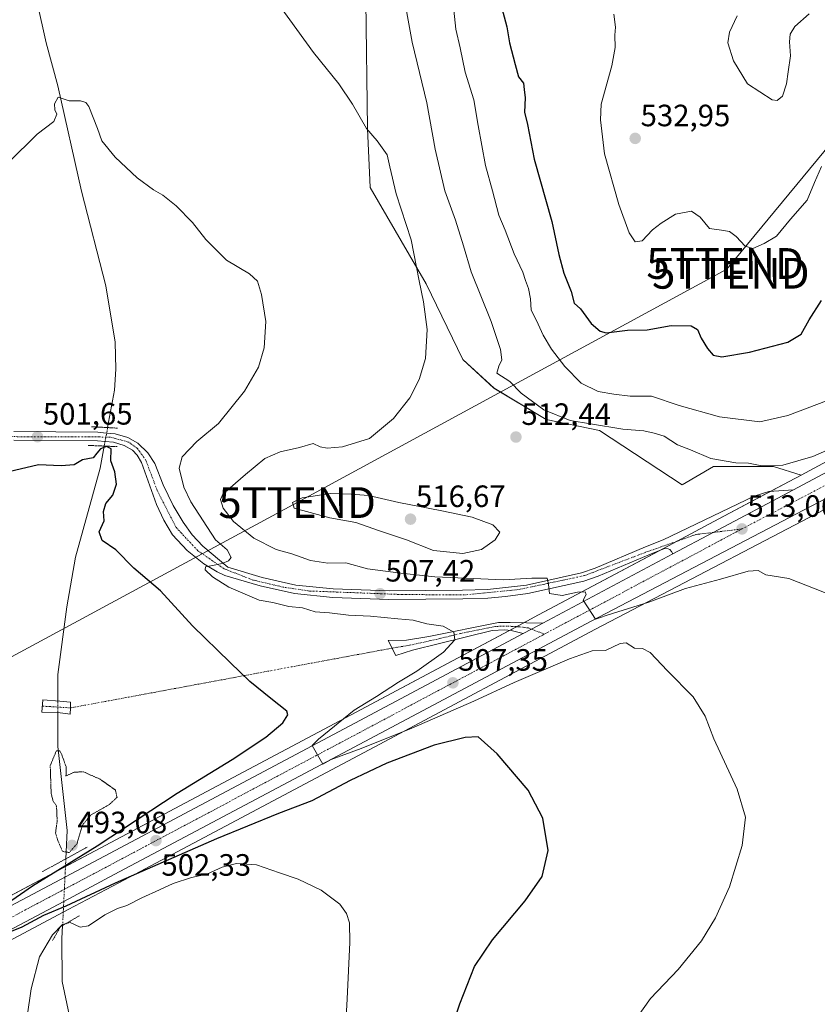
# Model space of a CAD drawing. Units: metres. Extents: x 641875 to 645359, y 4713689 to 4716073.
# Drawn here: x 644922 to 645181, y 4715089 to 4715409 of the extents above; entities that cross this region are included whole.
import ezdxf
from ezdxf.enums import TextEntityAlignment as Align

# ---------------------------------------------------------------- set-up
doc = ezdxf.new("R2010")
doc.units = ezdxf.units.M
doc.header["$MEASUREMENT"] = 0
doc.linetypes.add('TRAZO_Y_PUNTO', pattern=[1, 0.5, -0.25, 0, -0.25])
doc.linetypes.add('TRAZOS2', pattern=[0.375, 0.25, -0.125])
doc.layers.get('0').update_dxf_attribs({"lineweight": 5})
for name, color, linetype, lineweight in [('Camino', 19, 'Continuous', 0), ('Camino Cxs', 19, 'Continuous', 0), ('Camino eje', 39, 'TRAZO_Y_PUNTO', 13), ('Camino eje virtual', 6, 'TRAZO_Y_PUNTO', 0), ('Carretera de calzada única', 19, 'Continuous', 13), ('Carretera de calzada única Cxs', 19, 'Continuous', 13), ('Carretera de calzada única eje', 19, 'TRAZO_Y_PUNTO', 0), ('Carátula', 7, 'Continuous', 5), ('Corriente natural lineal', 142, 'Continuous', 13), ('Corriente natural lineal oculto', 19, 'TRAZO_Y_PUNTO', 13), ('Cultivos herbáceos CxS', 92, 'Continuous', 0), ('Curva de nivel maestra', 36, 'Continuous', 30), ('Curva de nivel normal', 36, 'Continuous', 0), ('Curva de nivel normal depresión', 36, 'TRAZOS2', 0), ('Matorral', 135, 'Continuous', 0), ('Matorral CxS', 135, 'Continuous', 0), ('Núcleo urbano', 19, 'Continuous', 0), ('Núcleo urbano CxS', 19, 'Continuous', 0), ('Puente lineal', 2, 'TRAZOS2', 0), ('Punto de cota en terreno', 7, 'Continuous', 0), ('Rótulo de punto de cota en terreno', 19, 'Continuous', 0), ('Tendido', 6, 'Continuous', 0), ('Torre de tendido puntual', 7, 'Continuous', 0)]:
    doc.layers.add(name, color=color, linetype=linetype, lineweight=lineweight)
doc.styles.add('Arial', font='txt', dxfattribs={"height": 0.2})

# ---------------------------------------------------------------- blocks, each defined once
blk = doc.blocks.new('*U151')
at = {"layer": 'Matorral CxS', "color": 135, "linetype": 'Continuous', "lineweight": 0}
blk.add_polyline3d([(645187.25, 4715267.32, 514.79), (645175.93, 4715261.29, 514.24), (645166.97, 4715264.08, 514.49), (645147.44, 4715264.16, 513.33), (645137.25, 4715258.14, 511.44), (645110.46, 4715275.8, 514.18), (645093.11, 4715279.37, 513.69), (645076.14, 4715289.56, 512.55), (645065.95, 4715298.9, 511.05), (645054.12, 4715323.44, 510.12), (645035.85, 4715354.78, 508.73), (645034.98, 4715373.93, 509.94), (645034.52, 4715415.35, 512.56)], dxfattribs=at)
blk = doc.blocks.new('*U152')
at = {"layer": 'Núcleo urbano CxS', "color": 19, "linetype": 'Continuous', "lineweight": 0}
for points in [[(644897.84, 4715113.5, 498.54), (644948.14, 4715140.16, 500.13), (645029.52, 4715183.37, 504.9), (645084.17, 4715212.46, 508.47), (645090.63, 4715215.9, 509.08), (645132.84, 4715238.36, 511.63), (645145.97, 4715245.34, 512.42), (645172.03, 4715259.22, 514.02), (645175.93, 4715261.29, 514.24), (645187.25, 4715267.32, 514.79)], [(645197.86, 4715257.59, 514.64), (645109.13, 4715211.25, 508.31), (645035.53, 4715172.07, 503.71), (644954.14, 4715128.86, 499.33), (644937.7, 4715120.14, 498.81), (644903.67, 4715102.11, 498.88)]]:
    blk.add_polyline3d(points, dxfattribs=at)
blk = doc.blocks.new('*U160')
at = {"layer": 'Cultivos herbáceos CxS', "color": 92, "linetype": 'Continuous', "lineweight": 0}
blk.add_polyline3d([(644903.67, 4715102.11, 498.88), (644937.7, 4715120.14, 498.81), (644954.14, 4715128.86, 499.33), (645035.53, 4715172.07, 503.71), (645109.13, 4715211.25, 508.31), (645197.86, 4715257.59, 514.64)], dxfattribs=at)
blk = doc.blocks.new('*U163')
at = {"layer": 'Curva de nivel normal', "color": 36, "linetype": 'Continuous', "lineweight": 0}
blk.add_polyline3d([(645027.28, 4715071.3, 495), (645028.42, 4715091.13, 495), (645029.32, 4715109.49, 495), (645029.12, 4715115.81, 495), (645028.23, 4715118.85, 495), (645025.98, 4715121.93, 495), (645019.91, 4715126.5, 495), (645012.53, 4715130.05, 495), (645006.45, 4715132.04, 495), (644998.9, 4715134.65, 495), (644992.43, 4715135.17, 495), (644987.77, 4715133.91, 495), (644982.78, 4715131.66, 495), (644977.78, 4715130.54, 495), (644971.82, 4715128.66, 495), (644967.44, 4715126.53, 495), (644961.7, 4715123.98, 495), (644956.81, 4715121.45, 495), (644953.73, 4715120.53, 495), (644949.6, 4715118.47, 495), (644944.35, 4715114.91, 495), (644941.6, 4715114.43, 495), (644938.34, 4715115.95, 495), (644935.84, 4715115.26, 495), (644932.67, 4715111.94, 495), (644928.4, 4715104.78, 495), (644925.66, 4715094.43, 495), (644924.44, 4715085.39, 495)], dxfattribs=at)
blk = doc.blocks.new('*U164')
at = {"layer": 'Curva de nivel normal', "color": 36, "linetype": 'Continuous', "lineweight": 0}
blk.add_polyline3d([(645063.1, 4715412.39, 520), (645063.68, 4715406.23, 520), (645065.16, 4715400.17, 520), (645066.76, 4715392.26, 520), (645069.59, 4715383.26, 520), (645070.99, 4715374.86, 520), (645073.42, 4715361.93, 520), (645075.67, 4715353.64, 520), (645077.73, 4715345.78, 520), (645079.71, 4715340.9, 520), (645082.68, 4715333.18, 520), (645085.46, 4715327.27, 520), (645086.36, 4715324.52, 520), (645087.39, 4715321.97, 520), (645087.99, 4715318.63, 520), (645088.21, 4715314.86, 520), (645089.96, 4715311.53, 520), (645092.07, 4715306.83, 520), (645094.79, 4715302.27, 520), (645099.11, 4715296.6, 520), (645104.49, 4715291.2, 520), (645109.94, 4715288.52, 520), (645115.12, 4715287.66, 520), (645120.36, 4715286.98, 520), (645127.36, 4715286.97, 520), (645136.36, 4715283.98, 520), (645149.39, 4715280.25, 520), (645162.52, 4715278.63, 520), (645171.65, 4715280.65, 520), (645184.2, 4715285.45, 520)], dxfattribs=at)
blk = doc.blocks.new('*U169')
at = {"layer": 'Curva de nivel normal', "color": 36, "linetype": 'Continuous', "lineweight": 0}
blk.add_polyline3d([(645122.2, 4715084.59, 505), (645127.05, 4715091.3, 505), (645136.03, 4715100.63, 505), (645143.54, 4715109.99, 505), (645148.13, 4715117.42, 505), (645152.69, 4715127.58, 505), (645156.83, 4715140.99, 505), (645157.84, 4715150.21, 505), (645155.21, 4715159.29, 505), (645147.63, 4715175.62, 505), (645144.72, 4715182.96, 505), (645140.82, 4715189.27, 505), (645132.48, 4715197.73, 505), (645126.86, 4715203.64, 505), (645124.38, 4715204.96, 505), (645121.82, 4715205.1, 505), (645119.09, 4715206.81, 505), (645117.1, 4715206.62, 505), (645112.33, 4715204.38, 505), (645108.03, 4715204.22, 505), (645100.67, 4715201.62, 505), (645082.72, 4715193.98, 505), (645069.58, 4715187.88, 505), (645049.39, 4715179.08, 505), (645033, 4715172.44, 505), (645023.19, 4715168.92, 505), (645020.47, 4715167.37, 505), (645017.04, 4715173.48, 505), (645019.13, 4715175.53, 505), (645030.67, 4715184.9, 505), (645037.96, 4715189.42, 505), (645045.14, 4715194.05, 505), (645051.06, 4715197.61, 505), (645059.69, 4715203.84, 505), (645063.45, 4715207.82, 505), (645063.12, 4715210.3, 505), (645059.6, 4715212.23, 505), (645054.3, 4715213, 505), (645049.89, 4715214.15, 505), (645044.84, 4715214.6, 505), (645035.98, 4715215.54, 505), (645028.84, 4715215.78, 505), (645022.67, 4715216.6, 505), (645018.05, 4715216.93, 505), (645013.93, 4715218.15, 505), (645009.4, 4715218.6, 505), (645004.21, 4715219.9, 505), (644999.79, 4715220.65, 505), (644989.99, 4715224.91, 505), (644984.61, 4715228.22, 505), (644982.29, 4715230.58, 505), (644982.36, 4715231.54, 505), (644984.06, 4715231.87, 505), (644987.81, 4715232.58, 505), (644989.89, 4715233.46, 505), (644990.72, 4715234.53, 505), (644989.45, 4715237.06, 505), (644985.66, 4715240.26, 505), (644977.62, 4715252.66, 505), (644975.3, 4715257.43, 505), (644973.78, 4715263.61, 505), (644974.76, 4715267.28, 505), (644979.52, 4715272.27, 505), (644986.64, 4715278.11, 505), (644995.02, 4715288.63, 505), (644999.58, 4715296.36, 505), (645001.39, 4715302.66, 505), (645001.92, 4715311.18, 505), (645000.6, 4715319.98, 505), (644999.27, 4715324.28, 505), (644996.69, 4715326.67, 505), (644989.2, 4715331.16, 505), (644982.44, 4715337.89, 505), (644978.15, 4715343.42, 505), (644972.88, 4715348.81, 505), (644968.53, 4715352.27, 505), (644965.47, 4715353.97, 505), (644960.18, 4715357.91, 505), (644953.02, 4715364.6, 505), (644948.7, 4715369.98, 505), (644947.24, 4715373.95, 505), (644944.41, 4715381.11, 505), (644943.51, 4715382.37, 505), (644941.7, 4715382.92, 505), (644938.01, 4715382.96, 505), (644934.52, 4715384.07, 505), (644933.27, 4715381.94, 505), (644933.4, 4715379.98, 505), (644934.05, 4715378.6, 505), (644933.05, 4715376.2, 505), (644927.68, 4715372.15, 505), (644918.34, 4715362.85, 505)], dxfattribs=at)
blk = doc.blocks.new('*U178')
at = {"layer": 'Curva de nivel normal', "color": 36, "linetype": 'Continuous', "lineweight": 0}
blk.add_polyline3d([(645001.22, 4715421.14, 510), (645017.48, 4715398.68, 510), (645025.7, 4715388.4, 510), (645030.18, 4715381.87, 510), (645034.69, 4715373.91, 510), (645038.15, 4715369.89, 510), (645041.42, 4715365.35, 510), (645042.24, 4715361.5, 510), (645044.36, 4715352.76, 510), (645049.23, 4715337.75, 510), (645051.76, 4715324.4, 510), (645053.17, 4715317.6, 510), (645054.37, 4715308.6, 510), (645053.84, 4715299.22, 510), (645051.86, 4715292.41, 510), (645048.74, 4715286.43, 510), (645043.52, 4715279.72, 510), (645035.67, 4715273.21, 510), (645026.9, 4715270.54, 510), (645021.86, 4715270.06, 510), (645019.59, 4715270.52, 510), (645017.31, 4715271.57, 510), (645012.92, 4715270.24, 510), (645006.58, 4715268.85, 510), (645001.67, 4715266.7, 510), (644995.33, 4715261.47, 510), (644987.98, 4715255.14, 510), (644987.23, 4715253.42, 510), (644988.06, 4715250.56, 510), (644991.46, 4715246.24, 510), (644998.11, 4715240.83, 510), (645005.29, 4715237.14, 510), (645010.44, 4715235.74, 510), (645016.47, 4715233.62, 510), (645022.12, 4715232.7, 510), (645028, 4715232.82, 510), (645035, 4715230.89, 510), (645045.88, 4715229.49, 510), (645056.87, 4715228.24, 510), (645066.88, 4715227.87, 510), (645079.26, 4715227.3, 510), (645088.38, 4715227.87, 510), (645091.93, 4715227.85, 510), (645093.45, 4715227.79, 510), (645093.83, 4715225.75, 510), (645094.18, 4715222.8, 510), (645098.26, 4715222.2, 510), (645103.32, 4715223.3, 510), (645105.72, 4715223.42, 510), (645106.05, 4715222.48, 510), (645105.08, 4715220.71, 510), (645109.16, 4715214.5, 510), (645110.44, 4715214.92, 510), (645112.9, 4715215.86, 510), (645126.46, 4715220.08, 510), (645138.4, 4715224.5, 510), (645149.7, 4715227.54, 510), (645158.71, 4715230.14, 510), (645161.99, 4715230.28, 510), (645164.54, 4715228.96, 510), (645171.98, 4715227.74, 510), (645186.58, 4715221.99, 510)], dxfattribs=at)
blk = doc.blocks.new('*U182')
at = {"layer": 'Curva de nivel normal', "color": 36, "linetype": 'Continuous', "lineweight": 0}
blk.add_polyline3d([(645182.62, 4715361.62, 530), (645180.34, 4715356.39, 530), (645177.97, 4715350.63, 530), (645172.47, 4715344.52, 530), (645167.98, 4715338.99, 530), (645163.98, 4715336.61, 530), (645160.31, 4715334.95, 530), (645157.76, 4715335.75, 530), (645154.89, 4715338.82, 530), (645152.68, 4715340.46, 530), (645150.08, 4715340.91, 530), (645146.16, 4715341.44, 530), (645143.16, 4715345.11, 530), (645140.34, 4715347.12, 530), (645135.18, 4715346.1, 530), (645130.49, 4715343.13, 530), (645127.66, 4715341.03, 530), (645124.32, 4715337.46, 530), (645122.06, 4715337.1, 530), (645120.1, 4715340.07, 530), (645116.67, 4715349.28, 530), (645112.08, 4715365.68, 530), (645110.7, 4715376.77, 530), (645110.96, 4715381.89, 530), (645114.38, 4715394.31, 530), (645115.55, 4715400.28, 530), (645115.37, 4715404.21, 530), (645115.6, 4715406.84, 530), (645115.08, 4715411.06, 530)], dxfattribs=at)
blk = doc.blocks.new('*U184')
at = {"layer": 'Curva de nivel normal', "color": 36, "linetype": 'Continuous', "lineweight": 0}
blk.add_polyline3d([(645178.54, 4715411.22, 535), (645173.95, 4715407.07, 535), (645172.41, 4715404.59, 535), (645172.18, 4715402.09, 535), (645172.55, 4715397.5, 535), (645171.7, 4715392.4, 535), (645171.18, 4715388.42, 535), (645169.89, 4715384.48, 535), (645168.22, 4715383.05, 535), (645166.56, 4715383.28, 535), (645158.57, 4715388.4, 535), (645153.99, 4715395.93, 535), (645152.16, 4715401.78, 535), (645152.63, 4715405.23, 535), (645155.17, 4715410.59, 535)], dxfattribs=at)
blk = doc.blocks.new('*U190')
at = {"layer": 'Curva de nivel maestra', "color": 36, "linetype": 'Continuous', "lineweight": 30}
blk.add_polyline3d([(645078.29, 4715414.65, 525), (645080.3, 4715406.94, 525), (645081.15, 4715401.81, 525), (645082.96, 4715394.77, 525), (645084.1, 4715390.7, 525), (645085.71, 4715388.69, 525), (645085.91, 4715386.62, 525), (645086.23, 4715383.92, 525), (645086.01, 4715379.26, 525), (645087.06, 4715375.26, 525), (645089.22, 4715363.96, 525), (645094.98, 4715343.73, 525), (645097.21, 4715333.05, 525), (645098.81, 4715326.93, 525), (645101.21, 4715321.02, 525), (645102.14, 4715317.22, 525), (645104.22, 4715315.36, 525), (645107.7, 4715310.6, 525), (645110.69, 4715308.08, 525), (645112.58, 4715307.56, 525), (645119.56, 4715308.39, 525), (645125.9, 4715308.57, 525), (645133.68, 4715309.96, 525), (645140.21, 4715309.83, 525), (645142.32, 4715308.6, 525), (645143.48, 4715305.77, 525), (645145.49, 4715302.44, 525), (645147.36, 4715300.31, 525), (645150.18, 4715299.8, 525), (645159.21, 4715301.24, 525), (645171.67, 4715304.56, 525), (645175.98, 4715307.07, 525), (645178.52, 4715311.75, 525), (645182.6, 4715318.06, 525)], dxfattribs=at)
blk = doc.blocks.new('5PATER')
at = {"layer": 'Carátula', "linetype": 'Continuous', "lineweight": 5}
h = blk.add_hatch(color=250, dxfattribs=at)
edge = h.paths.add_edge_path()
edge.add_ellipse((0, 0.01), major_axis=(-1.33, -1.34), ratio=0.999422, start_angle=0, end_angle=360)
blk = doc.blocks.new('*U194')
at = {"layer": 'Carretera de calzada única Cxs', "color": 19, "linetype": 'Continuous', "lineweight": 13}
for points in [[(644899.2, 4715110.82, 499.08), (644949.55, 4715137.51, 501.22), (645030.93, 4715180.72, 505.44), (645085.58, 4715209.81, 508.73), (645088.3, 4715211.26, 508.88), (645092.04, 4715213.25, 509.18), (645134.25, 4715235.71, 511.73), (645147.38, 4715242.69, 512.52), (645173.44, 4715256.57, 514.07), (645205.73, 4715273.75, 515.85), (645225.78, 4715284.95, 516.97), (645236.59, 4715292.1, 517.42), (645242.66, 4715296.6, 517.85), (645251.9, 4715304.32, 518.35), (645263.99, 4715316.4, 519.21), (645275.57, 4715329.75, 520), (645281.5, 4715337.46, 520.34), (645290.59, 4715351.47, 520.99), (645298.16, 4715365.31, 521.59), (645307.99, 4715388.43, 522.8), (645312.8, 4715404.37, 523.7), (645315.25, 4715415.23, 524.48)], [(645196.2, 4715260.1, 515.2), (645107.73, 4715213.9, 509.62), (645034.12, 4715174.72, 505.12), (644952.73, 4715131.51, 500.8), (644936.29, 4715122.79, 500.36), (644902.27, 4715104.76, 499.23)]]:
    blk.add_polyline3d(points, dxfattribs=at)
blk = doc.blocks.new('5TTEND')
blk.add_text('5TTEND', height=10).set_placement((0, 0), align=Align.MIDDLE_CENTER)

msp = doc.modelspace()

# ---------------------------------------------------------------- linework, layer by layer
at = {"layer": 'Camino', "color": 19, "linetype": 'Continuous', "lineweight": 0}
for points in [[(645085.58, 4715209.81, 508.73), (645081.66, 4715210.8, 508.35), (645079.5, 4715211.04, 508.01), (645075.56, 4715210.88, 507.37), (645058.38, 4715206.66, 504.15), (645049.65, 4715204.41, 503.16), (645044.18, 4715202.71, 502.87), (645041.76, 4715207.58, 503.14), (645047.68, 4715207.68, 503.15), (645054.96, 4715208.85, 503.66), (645077.59, 4715213.39, 507.58), (645081.4, 4715213.45, 508.18), (645092.04, 4715213.25, 509.18)], [(645092.04, 4715213.25, 509.18), (645088.3, 4715211.26, 508.88), (645085.58, 4715209.81, 508.73)], [(644938.45, 4715185.67, 495.76), (644938.37, 4715183.61, 495.67), (644934.42, 4715184.2, 495.58), (644929.22, 4715184.25, 495.74), (644929.53, 4715188.35, 495.98), (644934.97, 4715187.82, 495.79), (644938.53, 4715187.57, 495.85), (644938.45, 4715185.67, 495.76)]]:
    msp.add_polyline3d(points, dxfattribs=at)
at = {"layer": 'Camino Cxs', "color": 19, "linetype": 'Continuous', "lineweight": 0}
for points in [[(645092.04, 4715213.25, 509.18), (645088.3, 4715211.26, 508.88), (645085.58, 4715209.81, 508.73), (645081.66, 4715210.8, 508.35), (645079.5, 4715211.04, 508.01), (645075.56, 4715210.88, 507.37), (645058.38, 4715206.66, 504.15), (645049.65, 4715204.41, 503.16), (645044.18, 4715202.71, 502.87), (645041.76, 4715207.58, 503.14), (645047.68, 4715207.68, 503.15), (645054.96, 4715208.85, 503.66), (645077.59, 4715213.39, 507.58), (645081.4, 4715213.45, 508.18), (645092.04, 4715213.25, 509.18)], [(644938.45, 4715185.67, 495.76), (644938.37, 4715183.61, 495.67), (644934.42, 4715184.2, 495.58), (644929.22, 4715184.25, 495.74), (644929.53, 4715188.35, 495.98), (644934.97, 4715187.82, 495.79), (644938.53, 4715187.57, 495.85), (644938.45, 4715185.67, 495.76)]]:
    msp.add_polyline3d(points, close=True, dxfattribs=at)
at = {"layer": 'Camino eje', "color": 39, "linetype": 'TRAZO_Y_PUNTO', "lineweight": 13}
for points in [[(645092.49, 4715209.64, 509.13), (645087.2, 4715211.69, 508.77), (645084.41, 4715212.01, 508.52), (645080.45, 4715212.25, 508.1), (645078.55, 4715212.22, 507.8), (645076.58, 4715212.14, 507.49), (645065.26, 4715209.87, 505.41), (645056.67, 4715207.76, 503.75), (645048.67, 4715206.05, 503.14), (645043, 4715205.09, 502.99)], [(644929.37, 4715186.26, 495.86), (644938.45, 4715185.67, 495.76)]]:
    msp.add_polyline3d(points, dxfattribs=at)
at = {"layer": 'Camino eje virtual', "color": 6, "linetype": 'TRAZO_Y_PUNTO', "lineweight": 0}
msp.add_polyline3d([(645043, 4715205.09, 502.99), (644938.45, 4715185.67, 495.76)], dxfattribs=at)
at = {"layer": 'Carretera de calzada única', "color": 19, "linetype": 'Continuous', "lineweight": 13}
for points in [[(645173.44, 4715256.57, 514.07), (645205.73, 4715273.75, 515.85), (645225.78, 4715284.95, 516.97), (645236.59, 4715292.1, 517.42), (645242.66, 4715296.6, 517.85), (645251.9, 4715304.32, 518.35), (645263.99, 4715316.4, 519.21), (645275.57, 4715329.75, 520), (645281.5, 4715337.46, 520.34), (645290.59, 4715351.47, 520.99), (645298.16, 4715365.31, 521.59), (645307.99, 4715388.43, 522.8), (645312.8, 4715404.37, 523.7), (645315.25, 4715415.23, 524.48), (645317.86, 4715433.2, 525.45), (645318.65, 4715443.46, 526.04), (645319.09, 4715455.21, 526.73), (645318.77, 4715473.82, 527.69), (645315.77, 4715556.7, 531.97), (645311.69, 4715688.01, 539.03)], [(644920.04, 4715275.44, 501.46), (644947.42, 4715275.24, 501.57), (644950.21, 4715274.99, 501.5), (644953.04, 4715274.73, 501.83), (644957.07, 4715273.52, 502.6), (644960.35, 4715271.68, 502.8), (644963.57, 4715268.52, 503.05), (644965.87, 4715265.07, 503.26), (644968.6, 4715258.19, 503.42), (644971.87, 4715251.45, 503.72), (644975.13, 4715246, 504.03), (644978.04, 4715241.95, 504.28), (644981.49, 4715238.26, 504.44), (644989.66, 4715231.37, 505.05), (645000.8, 4715228.05, 505.6), (645011.73, 4715225.61, 506.25), (645023.9, 4715224.39, 506.81), (645042.04, 4715223.71, 507.61), (645065.91, 4715223.9, 508.87), (645073.97, 4715224.16, 509.28), (645086.69, 4715225.58, 509.8), (645104.55, 4715229.57, 510.47), (645109.06, 4715231.05, 510.59), (645125.42, 4715238, 511.3), (645131.09, 4715240.27, 511.53), (645160.73, 4715254.51, 513.16), (645165.49, 4715256.04, 513.59), (645173.44, 4715256.57, 514.07)], [(645134.25, 4715235.71, 511.73), (645133.85, 4715236.51, 511.71), (645133.29, 4715237.1, 511.67), (645132.78, 4715237.36, 511.64), (645131.54, 4715237.44, 511.56), (645126.49, 4715235.41, 511.27), (645110.04, 4715228.43, 510.52), (645105.29, 4715226.87, 510.33), (645087.18, 4715222.82, 509.6), (645079.9, 4715221.83, 509.29), (645074.13, 4715221.37, 509.06), (645065.97, 4715221.1, 508.65), (645042, 4715220.91, 507.2), (645023.71, 4715221.6, 506.34), (645011.28, 4715222.84, 506.05), (645000.09, 4715225.34, 505.51), (644988.68, 4715228.74, 505.15), (644986.14, 4715229.88, 504.97), (644981.87, 4715232.49, 504.77), (644976.43, 4715236.85, 504.54), (644971.67, 4715241.91, 504.23), (644968.8, 4715246.63, 503.89), (644966.47, 4715251.74, 503.6), (644961.52, 4715265.46, 503.04), (644960.15, 4715267.83, 502.59), (644958.61, 4715269.45, 502.29), (644955.97, 4715270.93, 501.98), (644952.51, 4715271.97, 501.65), (644949.7, 4715272.22, 501.67), (644947.28, 4715272.44, 501.81), (644920.11, 4715272.64, 501.33)], [(645196.2, 4715260.1, 515.2), (645107.73, 4715213.9, 509.62), (645034.12, 4715174.72, 505.12), (644952.73, 4715131.51, 500.8), (644936.29, 4715122.79, 500.36), (644902.27, 4715104.76, 499.23), (644881.21, 4715094.6, 498.3), (644846.59, 4715079.23, 496.55)], [(645173.44, 4715256.57, 514.07), (645147.38, 4715242.69, 512.52), (645134.25, 4715235.71, 511.73)], [(645173.44, 4715256.57, 514.07), (645147.38, 4715242.69, 512.52), (645134.25, 4715235.71, 511.73)], [(645092.04, 4715213.25, 509.18), (645134.25, 4715235.71, 511.73)], [(645092.04, 4715213.25, 509.18), (645088.3, 4715211.26, 508.88), (645085.58, 4715209.81, 508.73)], [(644884.91, 4715103.92, 498.62), (644899.2, 4715110.82, 499.08), (644949.55, 4715137.51, 501.22), (645030.93, 4715180.72, 505.44), (645085.58, 4715209.81, 508.73)]]:
    msp.add_polyline3d(points, dxfattribs=at)
at = {"layer": 'Carretera de calzada única Cxs', "color": 19, "linetype": 'Continuous', "lineweight": 13}
msp.add_polyline3d([(644920.04, 4715275.44, 501.46), (644947.42, 4715275.24, 501.57), (644950.21, 4715274.99, 501.5), (644953.04, 4715274.73, 501.83), (644957.07, 4715273.52, 502.6), (644960.35, 4715271.68, 502.8), (644963.57, 4715268.52, 503.05), (644965.87, 4715265.07, 503.26), (644968.6, 4715258.19, 503.42), (644971.87, 4715251.45, 503.72), (644975.13, 4715246, 504.03), (644978.04, 4715241.95, 504.28), (644981.49, 4715238.26, 504.44), (644989.66, 4715231.37, 505.05), (645000.8, 4715228.05, 505.6), (645011.73, 4715225.61, 506.25), (645023.9, 4715224.39, 506.81), (645042.04, 4715223.71, 507.61), (645065.91, 4715223.9, 508.87), (645073.97, 4715224.16, 509.28), (645086.69, 4715225.58, 509.8), (645104.55, 4715229.57, 510.47), (645109.06, 4715231.05, 510.59), (645125.42, 4715238, 511.3), (645131.09, 4715240.27, 511.53), (645160.73, 4715254.51, 513.16), (645165.49, 4715256.04, 513.59), (645173.44, 4715256.57, 514.07), (645173.44, 4715256.57, 514.07), (645147.38, 4715242.69, 512.52), (645134.25, 4715235.71, 511.73), (645133.85, 4715236.51, 511.71), (645133.29, 4715237.1, 511.67), (645132.78, 4715237.36, 511.64), (645131.54, 4715237.44, 511.56), (645126.49, 4715235.41, 511.27), (645110.04, 4715228.43, 510.52), (645105.29, 4715226.87, 510.33), (645087.18, 4715222.82, 509.6), (645079.9, 4715221.83, 509.29), (645074.13, 4715221.37, 509.06), (645065.97, 4715221.1, 508.65), (645042, 4715220.91, 507.2), (645023.71, 4715221.6, 506.34), (645011.28, 4715222.84, 506.05), (645000.09, 4715225.34, 505.51), (644988.68, 4715228.74, 505.15), (644986.14, 4715229.88, 504.97), (644981.87, 4715232.49, 504.77), (644976.43, 4715236.85, 504.54), (644971.67, 4715241.91, 504.23), (644968.8, 4715246.63, 503.89), (644966.47, 4715251.74, 503.6), (644961.52, 4715265.46, 503.04), (644960.15, 4715267.83, 502.59), (644958.61, 4715269.45, 502.29), (644955.97, 4715270.93, 501.98), (644952.51, 4715271.97, 501.65), (644949.7, 4715272.22, 501.67), (644947.28, 4715272.44, 501.81), (644920.11, 4715272.64, 501.33)], dxfattribs=at)
at = {"layer": 'Carretera de calzada única eje', "color": 19, "linetype": 'TRAZO_Y_PUNTO', "lineweight": 0}
for points in [[(645156.73, 4715243.82, 513.05), (645147.38, 4715242.69, 512.52), (645141.77, 4715242.02, 512.15), (645125.25, 4715236.17, 511.24), (645105.56, 4715228.67, 510.5), (645084.08, 4715224.1, 509.63), (645066.47, 4715222.39, 508.74), (645046.27, 4715222.52, 507.63), (645016.21, 4715223.66, 506.49), (645007.57, 4715224.93, 505.98), (644997.79, 4715227.22, 505.42), (644988.38, 4715230.9, 505.02), (644979.87, 4715236.75, 504.56), (644972.76, 4715244.38, 504.07), (644966.7, 4715256.28, 503.41), (644963.01, 4715266.06, 503.09), (644960.22, 4715270.01, 502.67), (644957.42, 4715272.04, 502.42), (644951.33, 4715273.69, 502.19), (644918.29, 4715273.82, 501.39)], [(645156.73, 4715243.82, 513.05), (645192.48, 4715262.49, 515.2)], [(645092.49, 4715209.64, 509.13), (645156.73, 4715243.82, 513.05)], [(644876.91, 4715096.41, 498.24), (644879.78, 4715097.68, 498.37), (644890.2, 4715102.71, 498.9), (644900.73, 4715107.79, 499.37), (644917.74, 4715116.8, 500.07), (644942.92, 4715130.15, 501.15), (644951.14, 4715134.51, 501.57), (644991.83, 4715156.11, 503.57), (645032.52, 4715177.72, 505.62), (645092.49, 4715209.64, 509.13)]]:
    msp.add_polyline3d(points, dxfattribs=at)
at = {"layer": 'Corriente natural lineal', "color": 142, "linetype": 'Continuous', "lineweight": 13}
for points in [[(644860.87, 4715547.24, 513.37), (644877.07, 4715533.23, 512.75), (644885.57, 4715524.92, 512.25), (644892.77, 4715517.06, 512.1), (644900.03, 4715508.22, 512.06), (644903.93, 4715501.97, 511.27), (644908.63, 4715492.96, 510.68), (644913.07, 4715477.64, 509.77), (644916.11, 4715465.92, 509.32), (644921.83, 4715441.16, 507.86), (644930.58, 4715401.8, 505.92), (644934.33, 4715387.78, 505.32), (644942.04, 4715353.63, 503.95), (644950.02, 4715322.8, 502.56), (644953.02, 4715304.49, 502.05), (644953.26, 4715295.69, 501.64), (644952.82, 4715288.89, 501.28), (644950.55, 4715276.76, 500.54)], [(644949.43, 4715270.75, 501.03), (644948.09, 4715263.56, 499.61), (644940.12, 4715234.62, 498.23), (644937.26, 4715218.51, 497.06), (644934.41, 4715196.54, 496.16), (644934.41, 4715189.04, 495.86)], [(644934.41, 4715189.04, 495.86), (644934.41, 4715187.87, 495.8)], [(644934.42, 4715184.2, 495.58), (644934.42, 4715182.53, 495.5)], [(644934.42, 4715182.53, 495.5), (644934.42, 4715173.14, 495.25), (644937.43, 4715145.84, 493.93), (644936.98, 4715136.65, 497.66)], [(644935.92, 4715114.96, 494.85), (644935.71, 4715110.76, 493.3), (644935.75, 4715096.82, 492.6), (644938.03, 4715086.03, 491.92), (644943.27, 4715074.55, 491.22), (644953.69, 4715062.09, 490.3), (644963.97, 4715050.7, 490.09), (644968.88, 4715042.06, 489.72), (644974.11, 4715025.35, 489.01), (644976.12, 4715014.28, 489.13), (644978.64, 4714994.96, 488.14), (644983.45, 4714949.57, 487.56), (644983.24, 4714945.85, 487.63), (644981.11, 4714938.48, 487.39), (644975.17, 4714928.87, 486.71)]]:
    msp.add_polyline3d(points, dxfattribs=at)
at = {"layer": 'Corriente natural lineal oculto', "color": 19, "linetype": 'TRAZO_Y_PUNTO', "lineweight": 13}
for points in [[(644950.55, 4715276.76, 500.54), (644949.43, 4715270.75, 501.03)], [(644934.41, 4715187.87, 495.8), (644934.42, 4715184.2, 495.58)], [(644936.98, 4715136.65, 497.66), (644936.69, 4715130.69, 500.62), (644936.3, 4715122.79, 500.35), (644935.92, 4715114.96, 494.85)]]:
    msp.add_polyline3d(points, dxfattribs=at)
at = {"layer": 'Cultivos herbáceos CxS', "color": 92, "linetype": 'Continuous', "lineweight": 0}
for points in [[(645175.93, 4715261.29, 514.24), (645166.97, 4715264.08, 514.49), (645147.44, 4715264.16, 513.33), (645137.25, 4715258.14, 511.44), (645110.46, 4715275.8, 514.18), (645093.11, 4715279.37, 513.69), (645076.13, 4715289.56, 512.55), (645065.95, 4715298.9, 511.05), (645054.12, 4715323.44, 510.12), (645035.85, 4715354.78, 508.74), (645034.98, 4715373.93, 509.94), (645034.52, 4715415.35, 512.56), (645037.47, 4715469.42, 516.46), (645041.58, 4715486.2, 517.78), (645054.95, 4715529.64, 521.71), (645069.66, 4715557.05, 524.76), (645072.39, 4715597.65, 525.85), (645090.38, 4715627.9, 529.34), (645111.55, 4715669.9, 534.79), (645120.25, 4715680.35, 536.77), (645129.74, 4715697.95, 539.19), (645133.81, 4715705.5, 540.6)], [(645034.52, 4715415.35, 512.56), (645034.98, 4715373.93, 509.94), (645035.85, 4715354.78, 508.73), (645054.12, 4715323.44, 510.12), (645065.95, 4715298.9, 511.05), (645076.14, 4715289.56, 512.55), (645093.11, 4715279.37, 513.69), (645110.46, 4715275.8, 514.18), (645137.25, 4715258.14, 511.44), (645147.44, 4715264.16, 513.33), (645166.97, 4715264.08, 514.49), (645175.93, 4715261.29, 514.24), (645172.03, 4715259.22, 514.02), (645145.97, 4715245.34, 512.42), (645132.84, 4715238.36, 511.63), (645090.63, 4715215.9, 509.08), (645084.17, 4715212.46, 508.47), (645029.52, 4715183.37, 504.9), (644948.14, 4715140.16, 500.13), (644897.84, 4715113.5, 498.54)], [(644836.34, 4715085.32, 496.02), (644869.38, 4715100.05, 497.71), (644872.43, 4715101.4, 497.88), (644876.07, 4715103.02, 498.04), (644877.07, 4715103.48, 498.09), (644877.64, 4715103.75, 498.13), (644883.52, 4715106.58, 498.39), (644883.61, 4715106.62, 498.4), (644897.84, 4715113.5, 498.54), (644936.86, 4715134.18, 499.63), (644948.14, 4715140.16, 500.13), (645029.52, 4715183.37, 504.9), (645081.16, 4715210.86, 508.28), (645083.43, 4715212.07, 508.43), (645084.17, 4715212.46, 508.47), (645085.87, 4715213.37, 508.57), (645090.63, 4715215.9, 509.08), (645129.8, 4715236.74, 511.48), (645132.84, 4715238.36, 511.63), (645135.65, 4715239.86, 511.82), (645145.97, 4715245.34, 512.42), (645166.14, 4715256.08, 513.67), (645172.03, 4715259.22, 514.02), (645175.93, 4715261.29, 514.24)], [(645197.86, 4715257.59, 514.64), (645109.13, 4715211.25, 508.31), (645035.53, 4715172.07, 503.71), (644954.14, 4715128.86, 499.33), (644937.69, 4715120.14, 498.81), (644936.13, 4715119.31, 498.82), (644903.67, 4715102.11, 498.88)]]:
    msp.add_polyline3d(points, dxfattribs=at)
at = {"layer": 'Curva de nivel maestra', "color": 36, "linetype": 'Continuous', "lineweight": 30}
for points in [[(644916.9, 4715121.53, 500), (644926.18, 4715127.88, 500), (644947.16, 4715140.86, 500), (644973.11, 4715158.01, 500), (644991.03, 4715168.91, 500), (645002.01, 4715176.12, 500), (645007.55, 4715180.85, 500), (645009.07, 4715183.4, 500), (645008.82, 4715184.63, 500), (645003.57, 4715188.77, 500), (644996.79, 4715194.28, 500), (644990.42, 4715200.47, 500), (644978.14, 4715212.32, 500), (644967.76, 4715223.68, 500), (644959.11, 4715231.09, 500), (644953.24, 4715237.07, 500), (644948.73, 4715240.05, 500), (644947.75, 4715242.84, 500), (644949.46, 4715246.43, 500), (644949.22, 4715249.46, 500), (644949.92, 4715252.09, 500), (644952.24, 4715254.81, 500), (644953.42, 4715258.4, 500), (644952.91, 4715262.41, 500), (644951.64, 4715266, 500), (644951.73, 4715269.82, 500), (644950.2, 4715270.64, 500), (644948.2, 4715269.85, 500), (644947.02, 4715268.49, 500), (644945.8, 4715266.95, 500), (644942.42, 4715266.24, 500), (644939.68, 4715264.61, 500), (644935.46, 4715264.28, 500), (644928.13, 4715264.64, 500), (644918.46, 4715262.39, 500)], [(645059.76, 4715073.46, 500), (645065.06, 4715089.58, 500), (645069.84, 4715101.62, 500), (645075.6, 4715110.29, 500), (645086.31, 4715122.95, 500), (645091.74, 4715130.95, 500), (645093.69, 4715139.32, 500), (645092.02, 4715149.9, 500), (645087.29, 4715158.92, 500), (645077.16, 4715170.79, 500), (645071.01, 4715176.24, 500), (645066.75, 4715176.06, 500), (645056.66, 4715173.54, 500), (645041.33, 4715167.7, 500), (645029.33, 4715162.05, 500), (645016.93, 4715155.49, 500), (645006.04, 4715151.38, 500), (644985.93, 4715143.14, 500), (644953, 4715128.72, 500), (644936.98, 4715121.28, 500), (644929.67, 4715118.19, 500), (644922.64, 4715114.44, 500), (644918.15, 4715112.64, 500)]]:
    msp.add_polyline3d(points, dxfattribs=at)
at = {"layer": 'Curva de nivel normal', "color": 36, "linetype": 'Continuous', "lineweight": 0}
for points in [[(645185.94, 4715270.1, 515), (645179.78, 4715267.38, 515), (645170, 4715264.59, 515), (645162.68, 4715264.47, 515), (645158.9, 4715265.24, 515), (645154.79, 4715265.36, 515), (645146.57, 4715266.71, 515), (645140.01, 4715269.58, 515), (645135.76, 4715271.19, 515), (645131.44, 4715273.96, 515), (645128.19, 4715274.95, 515), (645124.8, 4715275.74, 515), (645117.96, 4715276.21, 515), (645107.48, 4715277.98, 515), (645100.88, 4715279.02, 515), (645092.28, 4715282.48, 515), (645084.95, 4715287.98, 515), (645081.25, 4715291.68, 515), (645077.08, 4715294.48, 515), (645077.73, 4715296.69, 515), (645078.65, 4715298.73, 515), (645078.3, 4715302.11, 515), (645075.24, 4715311.19, 515), (645068.72, 4715327.33, 515), (645066.21, 4715335.82, 515), (645063.61, 4715344.18, 515), (645060.2, 4715353.66, 515), (645056.98, 4715367.21, 515), (645054.26, 4715382.32, 515), (645049.5, 4715401.94, 515), (645045.37, 4715424.76, 515)], [(645065.98, 4715235.85, 515), (645072.1, 4715237.1, 515), (645076.5, 4715240.28, 515), (645077.99, 4715242.74, 515), (645075.79, 4715245.16, 515), (645069.01, 4715247.63, 515), (645059.17, 4715249.7, 515), (645045.19, 4715252.42, 515), (645035.39, 4715254.71, 515), (645029.76, 4715255.14, 515), (645023, 4715255.35, 515), (645013.73, 4715253.98, 515), (645010.6, 4715252.44, 515), (645011.19, 4715250.54, 515), (645022.73, 4715247.44, 515), (645031.19, 4715245.9, 515), (645038.92, 4715243.2, 515), (645047.7, 4715240.26, 515), (645056.47, 4715236.87, 515), (645065.98, 4715235.85, 515)]]:
    msp.add_polyline3d(points, dxfattribs=at)
at = {"layer": 'Curva de nivel normal depresión', "color": 36, "linetype": 'TRAZOS2', "lineweight": 0}
msp.add_polyline3d([(644938.09, 4715138.67, 495), (644940.6, 4715141.56, 495), (644942.38, 4715147.62, 495), (644945.16, 4715150.95, 495), (644951.13, 4715154.29, 495), (644953.61, 4715156.62, 495), (644953.08, 4715158.97, 495), (644948.11, 4715162.5, 495), (644942.7, 4715164.92, 495), (644939.68, 4715164.8, 495), (644937.02, 4715163.55, 495), (644937.03, 4715166.62, 495), (644935.64, 4715170.51, 495), (644934.97, 4715171.72, 495), (644933.89, 4715171.72, 495), (644931.9, 4715166.95, 495), (644932.2, 4715157.76, 495), (644932.84, 4715155.41, 495), (644933.94, 4715153.74, 495), (644934.16, 4715148.95, 495), (644933.62, 4715145.02, 495), (644934.42, 4715142.49, 495), (644935.86, 4715139.08, 495), (644938.09, 4715138.67, 495)], dxfattribs=at)
at = {"layer": 'Matorral', "color": 135, "linetype": 'Continuous', "lineweight": 0}
for points in [[(645175.93, 4715261.29, 514.24), (645166.97, 4715264.08, 514.49), (645147.44, 4715264.16, 513.33), (645137.25, 4715258.14, 511.44), (645110.46, 4715275.8, 514.18), (645093.11, 4715279.37, 513.69), (645076.13, 4715289.56, 512.55), (645065.95, 4715298.9, 511.05), (645054.12, 4715323.44, 510.12), (645035.85, 4715354.78, 508.74), (645034.98, 4715373.93, 509.94), (645034.52, 4715415.35, 512.56), (645037.47, 4715469.42, 516.46), (645041.58, 4715486.2, 517.78), (645054.95, 4715529.64, 521.71), (645069.66, 4715557.05, 524.76), (645072.39, 4715597.65, 525.85), (645090.38, 4715627.9, 529.34), (645111.55, 4715669.9, 534.79), (645120.25, 4715680.35, 536.77), (645129.74, 4715697.95, 539.19), (645133.81, 4715705.5, 540.6)], [(645218.24, 4715284.17, 516.86), (645215.59, 4715282.7, 516.52), (645204.51, 4715276.51, 515.93), (645204.29, 4715276.38, 515.92), (645204.07, 4715276.27, 515.92), (645187.47, 4715267.43, 514.8), (645187.25, 4715267.32, 514.79), (645175.93, 4715261.29, 514.24)]]:
    msp.add_polyline3d(points, dxfattribs=at)
at = {"layer": 'Núcleo urbano', "color": 19, "linetype": 'Continuous', "lineweight": 0}
for points in [[(645218.24, 4715284.17, 516.86), (645215.59, 4715282.7, 516.52), (645204.51, 4715276.51, 515.93), (645204.29, 4715276.38, 515.92), (645204.07, 4715276.27, 515.92), (645187.47, 4715267.43, 514.8), (645187.25, 4715267.32, 514.79), (645175.93, 4715261.29, 514.24)], [(644836.34, 4715085.32, 496.02), (644869.38, 4715100.05, 497.71), (644872.43, 4715101.4, 497.88), (644876.07, 4715103.02, 498.04), (644877.07, 4715103.48, 498.09), (644877.64, 4715103.75, 498.13), (644883.52, 4715106.58, 498.39), (644883.61, 4715106.62, 498.4), (644897.84, 4715113.5, 498.54), (644936.86, 4715134.18, 499.63), (644948.14, 4715140.16, 500.13), (645029.52, 4715183.37, 504.9), (645081.16, 4715210.86, 508.28), (645083.43, 4715212.07, 508.43), (645084.17, 4715212.46, 508.47), (645085.87, 4715213.37, 508.57), (645090.63, 4715215.9, 509.08), (645129.8, 4715236.74, 511.48), (645132.84, 4715238.36, 511.63), (645135.65, 4715239.86, 511.82), (645145.97, 4715245.34, 512.42), (645166.14, 4715256.08, 513.67), (645172.03, 4715259.22, 514.02), (645175.93, 4715261.29, 514.24)], [(645197.86, 4715257.59, 514.64), (645109.13, 4715211.25, 508.31), (645035.53, 4715172.07, 503.71), (644954.14, 4715128.86, 499.33), (644937.69, 4715120.14, 498.81), (644936.13, 4715119.31, 498.82), (644903.67, 4715102.11, 498.88)]]:
    msp.add_polyline3d(points, dxfattribs=at)
at = {"layer": 'Puente lineal', "color": 2, "linetype": 'TRAZOS2', "lineweight": 0}
for points in [[(644945.26, 4715277.04, 503.17), (644950.55, 4715276.76, 501.79), (644953.89, 4715276.57, 502.71)], [(644944.21, 4715270.97, 504.57), (644949.43, 4715270.75, 501.29), (644953.62, 4715270.57, 504.78)], [(644943.95, 4715140.46, 502.07), (644936.97, 4715136.64, 499.47), (644929.36, 4715132.47, 501.75)], [(644941.38, 4715118.17, 497.23), (644935.91, 4715114.95, 497.3), (644935.2, 4715114.54, 497.21), (644932.61, 4715110, 494.47)]]:
    msp.add_polyline3d(points, dxfattribs=at)
at = {"layer": 'Tendido', "color": 6, "linetype": 'Continuous', "lineweight": 0}
msp.add_polyline3d([(645319.74, 4715649.69, 536.79), (645293.38, 4715560.43, 543.18), (645266.53, 4715467.12, 541.87), (645151.81, 4715328.27, 529.5), (645012.15, 4715252.39, 514.98), (644830.6, 4715154.45, 503.95), (644686.63, 4715076.81, 500.89), (644585.37, 4715034.54, 501.63), (644384.54, 4714947.28, 491.09), (644108.61, 4714830.82, 480.04), (643971.36, 4714772.07, 483.28), (643849.9, 4714776.31, 478.43), (643631.75, 4714783.98, 472.45), (643476.62, 4714790.43, 470.28), (643251.28, 4714797.61, 463), (643051.05, 4714804.84, 466.16), (642818.31, 4714813.47, 464.59), (642613.5, 4714905.95, 460.87), (642442.83, 4714984.9, 456.46), (642290.7, 4715053.86, 456.93), (642172.59, 4715108.21, 451.55), (642020.99, 4715177.78, 454.7), (641905.79, 4715308.19, 443.73)], dxfattribs=at)

# ---------------------------------------------------------------- block references
at = {"layer": 'Carretera de calzada única Cxs', "color": 19, "linetype": 'Continuous', "lineweight": 13}
msp.add_blockref('*U194', (0, 0), dxfattribs=at)
at = {"layer": 'Cultivos herbáceos CxS', "color": 92, "linetype": 'Continuous', "lineweight": 0}
msp.add_blockref('*U160', (0, 0), dxfattribs=at)
at = {"layer": 'Curva de nivel maestra', "color": 36, "linetype": 'Continuous', "lineweight": 30}
msp.add_blockref('*U190', (0, 0), dxfattribs=at)
at = {"layer": 'Curva de nivel normal', "color": 36, "linetype": 'Continuous', "lineweight": 0}
for name in ['*U184', '*U182', '*U164', '*U163', '*U169', '*U178']:
    msp.add_blockref(name, (0, 0), dxfattribs=at)
at = {"layer": 'Matorral CxS', "color": 135, "linetype": 'Continuous', "lineweight": 0}
msp.add_blockref('*U151', (0, 0), dxfattribs=at)
at = {"layer": 'Núcleo urbano CxS', "color": 19, "linetype": 'Continuous', "lineweight": 0}
msp.add_blockref('*U152', (0, 0), dxfattribs=at)
at = {"layer": 'Punto de cota en terreno', "linetype": 'Continuous', "lineweight": 0}
for p in [(645122.03, 4715370.72, 532.95), (644927.75, 4715273.78, 501.65), (645083.27, 4715273.68, 512.44), (645049, 4715247, 516.67), (645156.74, 4715243.82, 513.06), (645039.12, 4715222.79, 507.42), (645062.78, 4715193.82, 507.35), (644939, 4715141, 493.08), (644966.27, 4715142.54, 502.33)]:
    msp.add_blockref('5PATER', p, dxfattribs=at)
at = {"layer": 'Torre de tendido puntual', "linetype": 'Continuous', "lineweight": 0}
for p in [(645151.25, 4715330.08, 529.07), (645153.1, 4715326.9, 529.1), (645012.15, 4715252.39, 513.73)]:
    msp.add_blockref('5TTEND', p, dxfattribs=at)

# ---------------------------------------------------------------- texts
at = {"layer": 'Rótulo de punto de cota en terreno', "color": 19, "linetype": 'Continuous', "lineweight": 0, "style": 'Arial'}
for s, p in [('532,95', (645123.79, 4715372.48)), ('501,65', (644929.51, 4715275.54)), ('512,44', (645085.03, 4715275.44)), ('516,67', (645050.76, 4715248.76)), ('513,06', (645158.5, 4715245.58)), ('507,42', (645040.88, 4715224.55)), ('507,35', (645064.54, 4715195.58)), ('493,08', (644940.76, 4715142.76)), ('502,33', (644968.03, 4715128.97))]:
    msp.add_text(s, height=7, dxfattribs=at).set_placement(p, align=Align.BOTTOM_LEFT)

doc.saveas('drawing.dxf')
